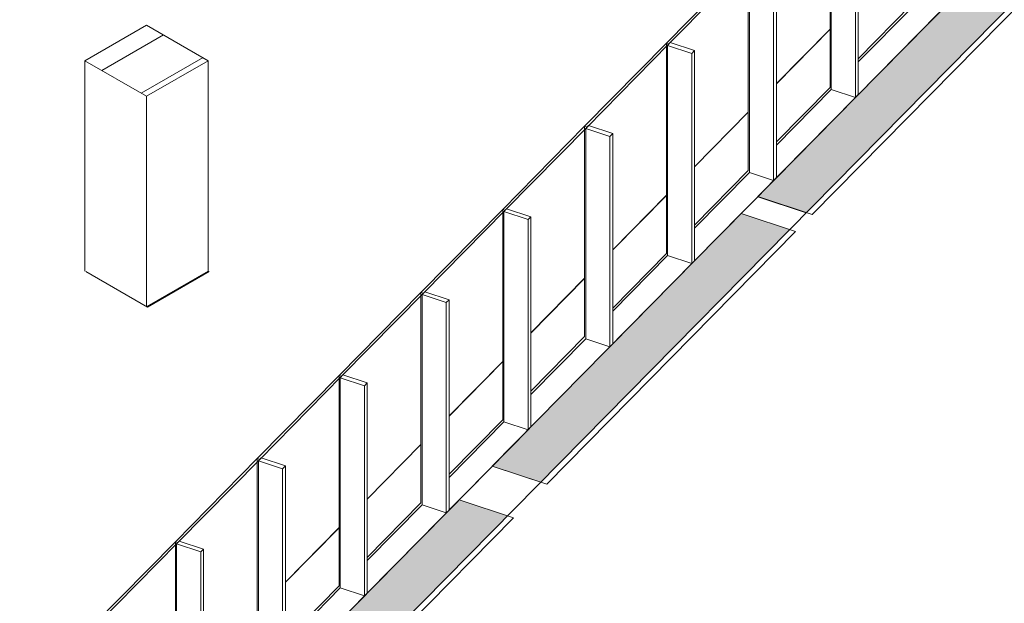
# Model space of a CAD drawing. Units: millimetres. Extents: x -20634 to 428504, y -144904 to 20003.
# Drawn here: x 235430 to 244234, y -44094 to -38877 of the extents above; entities that cross this region are included whole.
import ezdxf

# ---------------------------------------------------------------- set-up
doc = ezdxf.new("R2010")
doc.units = ezdxf.units.MM
for name, color, linetype, lineweight in [('A-FLOROTM', 6, 'Continuous', 5), ('A-WALLCWM', 6, 'Continuous', 5), ('M-DETLEQM', 2, 'Continuous', 5), ('S-COLSPRM', 6, 'Continuous', 5)]:
    doc.layers.add(name, color=color, linetype=linetype, lineweight=lineweight)

# ---------------------------------------------------------------- blocks, each defined once
blk = doc.blocks.new('Structure_UMS_rvt-2-A-00-2100 - Niveau 1 - Axo')
at = {"layer": 'S-COLSPRM', "lineweight": 9}
h = blk.add_hatch(dxfattribs=at)
h.set_pattern_fill('FP_2724', color=256, style=0, pattern_type=2)
h.set_pattern_definition([(30, (207066.13, -208815.22), (-353.55307, 204.1239), [])])
h.paths.add_polyline_path([(-45346.8, -39562), (-44795.2, -39243.6), (-45346.8, -38925.2), (-45898.3, -39243.6), (-45636.6, -39394.7)], flags=0)
at = {"layer": 'S-COLSPRM', "color": 10, "lineweight": 9}
for p, q in [((-45346.8, -38925.2), (-45898.3, -39243.6)), ((-44795.2, -39243.6), (-45346.8, -38925.2)), ((-45898.3, -39243.6), (-45346.8, -39562)), ((-45898.3, -39243.6), (-45898.3, -41124.2)), ((-45346.8, -39562), (-44795.2, -39243.6)), ((-44795.2, -41124.2), (-44795.2, -39243.6)), ((-45346.8, -39562), (-45346.8, -41442.6)), ((-44795.2, -41124.2), (-45345.6, -41441.9))]:
    blk.add_line(p, q, dxfattribs=at)
blk = doc.blocks.new('Radiator-Pro line-Meinertz-_AL_ - Pro-Line_140X4500-V3031-A-00-2100 - Niveau 1 - Axo')
at = {"layer": 'M-DETLEQM'}
for points in [[(-34612.3, -35693.7), (-32387.4, -33435.4), (-32822, -33292.7), (-35046.9, -35551)], [(-34613.3, -35694.7), (-34612.3, -35693.7), (-35046.9, -35552.3)]]:
    blk.add_hatch(color=256, dxfattribs=at).paths.add_polyline_path(points, flags=0)
at = {"layer": 'M-DETLEQM', "color": 10, "lineweight": 9}
for p, q in [((-32822, -33292.7), (-35046.9, -35551)), ((-32335.2, -33452.6), (-32822, -33292.7)), ((-34560.2, -35710.8), (-32335.2, -33452.6)), ((-35046.9, -35551), (-34560.2, -35710.8)), ((-35046.9, -35552.3), (-35046.9, -35551)), ((-34613.3, -35694.7), (-35046.9, -35552.3))]:
    blk.add_line(p, q, dxfattribs=at)
blk = doc.blocks.new('Radiator-Pro line-Meinertz-_AL_ - Pro-Line_140X4500-V3032-A-00-2100 - Niveau 1 - Axo')
at = {"layer": 'M-DETLEQM'}
for points in [[(-36985.6, -38102.5), (-34760.7, -35844.3), (-35195.3, -35701.5), (-37420.2, -37959.8)], [(-36986.6, -38103.5), (-36985.6, -38102.5), (-37420.2, -37961.1)]]:
    blk.add_hatch(color=256, dxfattribs=at).paths.add_polyline_path(points, flags=0)
at = {"layer": 'M-DETLEQM', "color": 10, "lineweight": 9}
for p, q in [((-35195.3, -35701.5), (-37420.2, -37959.8)), ((-34708.5, -35861.4), (-35195.3, -35701.5)), ((-36933.5, -38119.7), (-34708.5, -35861.4)), ((-37420.2, -37959.8), (-36933.5, -38119.7)), ((-37420.2, -37959.8), (-37420.2, -37961.1)), ((-36986.6, -38103.5), (-37420.2, -37961.1))]:
    blk.add_line(p, q, dxfattribs=at)
blk = doc.blocks.new('100509Varme_UMS_rvt-2-A-00-2100 - Niveau 1 - Axo')
at = {"color": 10, "lineweight": 9}
for name, p in [('Radiator-Pro line-Meinertz-_AL_ - Pro-Line_140X4500-V3031-A-00-2100 - Niveau 1 - Axo', (-4835.6, -4908)), ('Radiator-Pro line-Meinertz-_AL_ - Pro-Line_140X4500-V3032-A-00-2100 - Niveau 1 - Axo', (-4835.6, -4908)), ('Radiator-Pro line-Meinertz-_AL_ - Pro-Line_140X4500-V3031-A-00-2100 - Niveau 1 - Axo', (-9730.5, -9876.2))]:
    blk.add_blockref(name, p, dxfattribs=at)
blk = doc.blocks.new('System Panel - Glazing Exterior_25mm_offset _12_5 mm-53611-A-00-2100 - Niveau 1 - Axo')
at = {"layer": 'A-WALLCWM', "color": 7}
for p, q in [((-34845.3, -33146), (-35577, -33888.6)), ((-35555.3, -33895.7), (-34823.6, -33153.1)), ((-34823.6, -33153.1), (-34845.3, -33146)), ((-35577, -33888.6), (-35555.3, -33895.7))]:
    blk.add_line(p, q, dxfattribs=at)
at = {"layer": 'A-WALLCWM', "color": 57}
for p, q in [((-34845.3, -33146), (-34845.3, -35026.5)), ((-35577, -35769.1), (-35577, -33888.6)), ((-35325.6, -35514), (-34845.3, -35026.5))]:
    blk.add_line(p, q, dxfattribs=at)
blk = doc.blocks.new('Rectangular Mullion - 50 x 250mm-V3253-A-00-2100 - Niveau 1 - Axo')
at = {"layer": 'A-WALLCWM', "color": 7}
for p, q in [((-36057.3, -36284.5), (-35567.6, -35787.5)), ((-36069.6, -36589), (-35338, -35846.3))]:
    blk.add_line(p, q, dxfattribs=at)
blk = doc.blocks.new('Rectangular Mullion - 50 x 250mm-53614-A-00-2100 - Niveau 1 - Axo')
at = {"layer": 'A-WALLCWM', "color": 7}
for p, q in [((-34811.2, -33140.5), (-34835.9, -33165.6)), ((-34835.9, -33165.6), (-34618.6, -33237)), ((-34835.9, -35044.9), (-34835.9, -33165.6)), ((-34593.9, -33211.9), (-34811.2, -33140.5)), ((-34618.6, -33237), (-34593.9, -33211.9)), ((-34618.6, -33237), (-34618.6, -35116.3)), ((-34593.9, -33211.9), (-34593.9, -35091.2)), ((-34618.6, -35116.3), (-34835.9, -35044.9)), ((-34593.9, -35091.2), (-34618.6, -35116.3))]:
    blk.add_line(p, q, dxfattribs=at)
blk = doc.blocks.new('Rectangular Mullion - 50 x 250mm-V3256-A-00-2100 - Niveau 1 - Axo')
at = {"layer": 'A-WALLCWM', "color": 7}
for p, q in [((-40459.7, -41044.8), (-39728, -40302.2)), ((-40447.4, -40740.3), (-39957.7, -40243.3)), ((-39881.6, -40459.3), (-40029.9, -40609.9))]:
    blk.add_line(p, q, dxfattribs=at)
blk = doc.blocks.new('System Panel - Glazing Exterior_25mm_offset _12_5 mm-V3257-A-00-2100 - Niveau 1 - Axo')
at = {"layer": 'A-WALLCWM', "color": 7}
for p, q in [((-41430.4, -39829.7), (-42162.1, -40572.3)), ((-42140.4, -40579.5), (-41408.7, -39836.8)), ((-41408.7, -39836.8), (-41430.4, -39829.7)), ((-42162.1, -40572.3), (-42140.4, -40579.5)), ((-41421.1, -41729.9), (-41910.7, -42226.9))]:
    blk.add_line(p, q, dxfattribs=at)
at = {"layer": 'A-WALLCWM', "color": 57}
for p, q in [((-41430.4, -39829.7), (-41430.4, -41710.2)), ((-42162.1, -42452.9), (-42162.1, -40572.3)), ((-41910.7, -42197.7), (-41430.4, -41710.2))]:
    blk.add_line(p, q, dxfattribs=at)
blk = doc.blocks.new('Rectangular Mullion - 50 x 250mm-V3258-A-00-2100 - Niveau 1 - Axo')
at = {"layer": 'A-WALLCWM', "color": 7}
for p, q in [((-42642.4, -42968.2), (-42152.7, -42471.3)), ((-42654.8, -43272.7), (-41923.1, -42530.1)), ((-42254.9, -42868.1), (-42551.5, -43169.2))]:
    blk.add_line(p, q, dxfattribs=at)
blk = doc.blocks.new('Arch_Shell_UMS_rvt-2-A-00-2100 - Niveau 1 - Axo')
at = {"lineweight": 5}
for name, p in [('System Panel - Glazing Exterior_25mm_offset _12_5 mm-53611-A-00-2100 - Niveau 1 - Axo', (-3658.4, -3713.2)), ('System Panel - Glazing Exterior_25mm_offset _12_5 mm-53611-A-00-2100 - Niveau 1 - Axo', (-4390.1, -4455.8)), ('Rectangular Mullion - 50 x 250mm-53614-A-00-2100 - Niveau 1 - Axo', (-4390.1, -4455.8)), ('System Panel - Glazing Exterior_25mm_offset _12_5 mm-53611-A-00-2100 - Niveau 1 - Axo', (-5121.8, -5198.5)), ('Rectangular Mullion - 50 x 250mm-53614-A-00-2100 - Niveau 1 - Axo', (-5121.8, -5198.5)), ('Rectangular Mullion - 50 x 250mm-V3253-A-00-2100 - Niveau 1 - Axo', (-2926.7, -2970.5)), ('System Panel - Glazing Exterior_25mm_offset _12_5 mm-53611-A-00-2100 - Niveau 1 - Axo', (-5853.4, -5941.1)), ('Rectangular Mullion - 50 x 250mm-53614-A-00-2100 - Niveau 1 - Axo', (-5853.4, -5941.1)), ('Rectangular Mullion - 50 x 250mm-V3253-A-00-2100 - Niveau 1 - Axo', (-3658.4, -3713.2)), ('System Panel - Glazing Exterior_25mm_offset _12_5 mm-V3257-A-00-2100 - Niveau 1 - Axo', (0, 0)), ('Rectangular Mullion - 50 x 250mm-53614-A-00-2100 - Niveau 1 - Axo', (-6585.1, -6683.7)), ('Rectangular Mullion - 50 x 250mm-V3256-A-00-2100 - Niveau 1 - Axo', (0, 0)), ('System Panel - Glazing Exterior_25mm_offset _12_5 mm-53611-A-00-2100 - Niveau 1 - Axo', (-7316.8, -7426.4)), ('Rectangular Mullion - 50 x 250mm-53614-A-00-2100 - Niveau 1 - Axo', (-7316.8, -7426.4)), ('Rectangular Mullion - 50 x 250mm-V3253-A-00-2100 - Niveau 1 - Axo', (-5121.8, -5198.5)), ('System Panel - Glazing Exterior_25mm_offset _12_5 mm-53611-A-00-2100 - Niveau 1 - Axo', (-8048.5, -8169)), ('Rectangular Mullion - 50 x 250mm-53614-A-00-2100 - Niveau 1 - Axo', (-8048.5, -8169)), ('System Panel - Glazing Exterior_25mm_offset _12_5 mm-53611-A-00-2100 - Niveau 1 - Axo', (-8780.2, -8911.6)), ('Rectangular Mullion - 50 x 250mm-53614-A-00-2100 - Niveau 1 - Axo', (-8780.2, -8911.6)), ('Rectangular Mullion - 50 x 250mm-V3258-A-00-2100 - Niveau 1 - Axo', (0, 0)), ('System Panel - Glazing Exterior_25mm_offset _12_5 mm-53611-A-00-2100 - Niveau 1 - Axo', (-9511.8, -9654.3)), ('Rectangular Mullion - 50 x 250mm-53614-A-00-2100 - Niveau 1 - Axo', (-9511.8, -9654.3)), ('Rectangular Mullion - 50 x 250mm-V3253-A-00-2100 - Niveau 1 - Axo', (-7316.8, -7426.4)), ('System Panel - Glazing Exterior_25mm_offset _12_5 mm-53611-A-00-2100 - Niveau 1 - Axo', (-10243.5, -10396.9)), ('Rectangular Mullion - 50 x 250mm-53614-A-00-2100 - Niveau 1 - Axo', (-10243.5, -10396.9)), ('Rectangular Mullion - 50 x 250mm-V3253-A-00-2100 - Niveau 1 - Axo', (-8048.5, -8169))]:
    blk.add_blockref(name, p, dxfattribs=at)

msp = doc.modelspace()

# ---------------------------------------------------------------- linework, layer by layer
at = {"layer": 'A-FLOROTM'}
for p, q in [((249612.4, -33346.3), (235430.4, -47740.8)), ((242196.4, -39448.5), (242676.6, -38961)), ((242676.6, -38962.3), (242196.4, -39449.8)), ((241464.7, -40191.1), (241945, -39703.6)), ((241945, -39704.9), (241464.7, -40192.4)), ((240733, -40933.7), (241213.3, -40446.3)), ((241213.3, -40447.6), (240733, -40935)), ((236572.3, -41445.4), (236020.8, -41126.9)), ((237123.9, -41126.9), (236572.3, -41445.4)), ((240001.3, -41676.4), (240481.6, -41188.9)), ((240481.6, -41190.2), (240001.3, -41677.7)), ((239269.6, -42419), (239749.9, -41931.5)), ((239749.9, -41932.8), (239269.6, -42420.3)), ((238538, -43161.6), (239018.2, -42674.2)), ((239018.2, -42675.5), (238538, -43162.9)), ((237806.3, -43904.3), (238286.6, -43416.8)), ((238286.6, -43418.1), (237806.3, -43905.6))]:
    msp.add_line(p, q, dxfattribs=at)

# ---------------------------------------------------------------- block references
at = {"color": 210, "lineweight": 5}
for name in ['Structure_UMS_rvt-2-A-00-2100 - Niveau 1 - Axo', 'Arch_Shell_UMS_rvt-2-A-00-2100 - Niveau 1 - Axo', '100509Varme_UMS_rvt-2-A-00-2100 - Niveau 1 - Axo']:
    msp.add_blockref(name, (281912, 0), dxfattribs=at)

doc.saveas('drawing.dxf')
